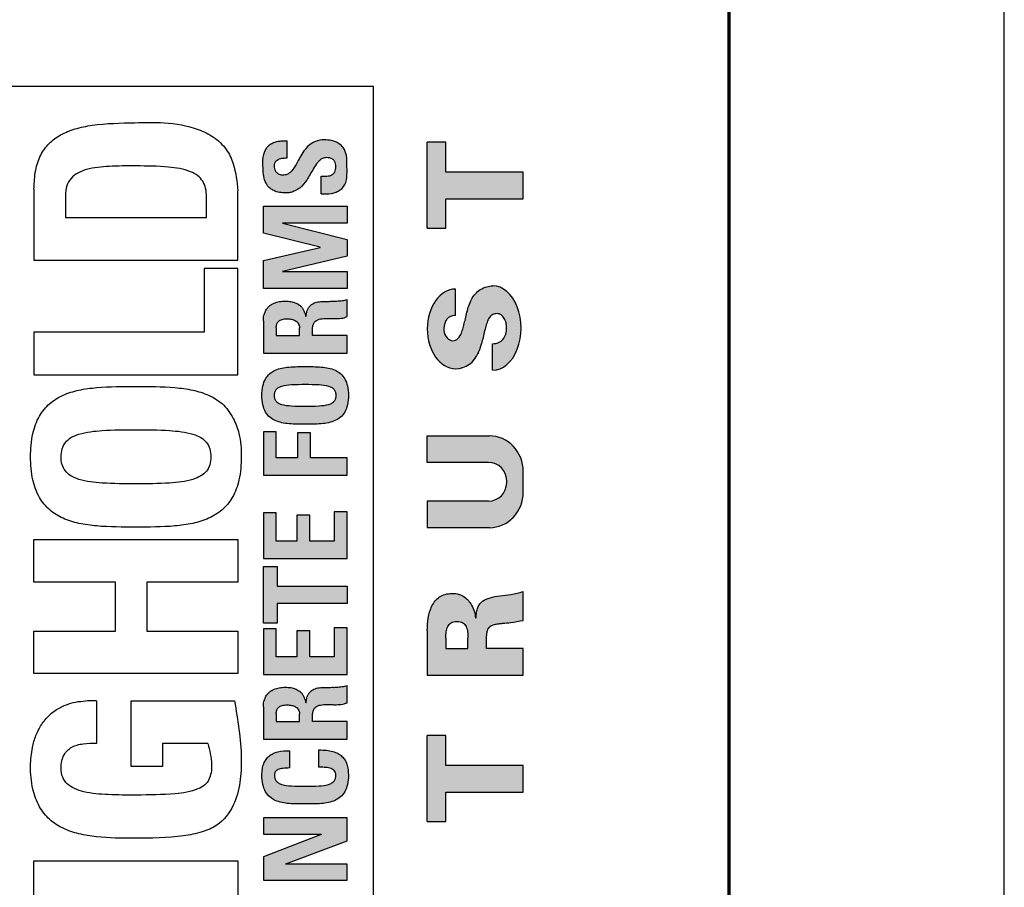
# Model space of a CAD drawing. Units: inches. Extents: x 0 to 176, y 0 to 136.
# Drawn here: x 155 to 176, y 24 to 43 of the extents above; entities that cross this region are included whole.
import ezdxf

# ---------------------------------------------------------------- set-up
doc = ezdxf.new("R2010")
doc.units = ezdxf.units.IN
doc.header["$LTSCALE"] = 16
doc.header["$MEASUREMENT"] = 0
for name, color, linetype in [('LOGO', 7, 'Continuous'), ('LOGO_COLOR', 11, 'Continuous'), ('SLD-0', 7, 'Continuous')]:
    doc.layers.add(name, color=color, linetype=linetype)
doc.layers.add('TITLE_(ANSI)', color=7, linetype='Continuous', lineweight=70)

msp = doc.modelspace()

# ---------------------------------------------------------------- hatches: boundary and pattern name
at = {"layer": 'LOGO'}
for points in [[(163.709, 40.505), (163.709, 38.656), (164.109, 38.656), (164.109, 39.288), (165.771, 39.288), (165.771, 39.859), (164.109, 39.859), (164.109, 40.505)], [(163.709, 27.752), (163.709, 25.903), (164.109, 25.903), (164.109, 26.534), (165.771, 26.534), (165.771, 27.106), (164.109, 27.106), (164.109, 27.752)]]:
    msp.add_hatch(color=256, dxfattribs=at).paths.add_polyline_path(points, flags=0)
h = msp.add_hatch(color=256, dxfattribs=at)
edge = h.paths.add_edge_path(flags=0)
edge.add_spline(control_points=[(164.803, 35.977), (164.825, 36.032), (164.862, 36.129), (164.914, 36.322), (164.951, 36.498), (165, 36.657), (165.045, 36.746), (165.117, 36.809), (165.194, 36.823), (165.257, 36.815), (165.315, 36.785), (165.369, 36.719), (165.406, 36.623), (165.419, 36.506), (165.406, 36.402), (165.366, 36.301), (165.313, 36.235), (165.243, 36.195), (165.181, 36.176), (165.137, 36.174), (165.114, 36.174)], knot_values=[0.015869, 0.015869, 0.015869, 0.015869, 0.106962, 0.176944, 0.32513, 0.385063, 0.435022, 0.478814, 0.526457, 0.55172, 0.575857, 0.625855, 0.67979, 0.733018, 0.806695, 0.839802, 0.90113, 0.931948, 0.964424, 1, 1, 1, 1], weights=[1, 1, 1, 1, 1, 1, 1, 1, 1, 1, 1, 1, 1, 1, 1, 1, 1, 1, 1, 1, 1], degree=3, periodic=0)
edge.add_line((165.114, 36.174), (165.114, 35.602))
edge.add_ellipse((165.116, 36.51), major_axis=(0, -0.908), ratio=0.670989, start_angle=359.8861, end_angle=540)
edge.add_spline(control_points=[(165.116, 37.418), (165.073, 37.415), (164.979, 37.4), (164.846, 37.345), (164.734, 37.246), (164.628, 37.084), (164.556, 36.852), (164.511, 36.624), (164.464, 36.455), (164.421, 36.337), (164.345, 36.252), (164.231, 36.226), (164.111, 36.296), (164.063, 36.416), (164.067, 36.559), (164.1, 36.713), (164.242, 36.781), (164.309, 36.777), (164.315, 36.777)], knot_values=[0, 0, 0, 0, 0.007967, 0.017714, 0.026632, 0.035471, 0.053767, 0.071639, 0.079188, 0.086485, 0.095253, 0.099162, 0.10753, 0.11865, 0.12146, 0.134468, 0.145666, 0.146917, 0.146917, 0.146917, 0.146917], weights=[1, 1, 1, 1, 1, 1, 1, 1, 1, 1, 1, 1, 1, 1, 1, 1, 1, 1, 1], degree=3, periodic=0)
edge.add_line((164.315, 36.777), (164.315, 37.348))
edge.add_ellipse((164.316, 36.492), major_axis=(0.001, -0.856), ratio=0.708107, start_angle=180, end_angle=360)
edge.add_arc((164.315, 36.155), 0.519, 270.126, 336.619)
edge.add_spline(control_points=[(164.792, 35.949), (164.795, 35.958), (164.799, 35.968), (164.803, 35.977)], knot_values=[0, 0, 0, 0, 0.015869, 0.015869, 0.015869, 0.015869], weights=[1, 1, 1, 1], degree=3, periodic=0)
h = msp.add_hatch(color=256, dxfattribs=at)
edge = h.paths.add_edge_path(flags=0)
edge.add_line((165.771, 33.427), (165.771, 33.431))
edge.add_ellipse((165.043, 33.429), major_axis=(0, 0.762), ratio=0.956137, start_angle=270.1445, end_angle=360)
edge.add_line((165.043, 34.191), (163.709, 34.191))
edge.add_line((163.709, 34.191), (163.709, 33.62))
edge.add_line((163.709, 33.62), (165.025, 33.62))
edge.add_arc((165.025, 33.23), 0.39, 0, 90, ccw=False)
edge.add_line((165.415, 33.23), (165.415, 33.181))
edge.add_arc((165.025, 33.181), 0.39, 270, 360, ccw=False)
edge.add_line((165.025, 32.791), (163.709, 32.791))
edge.add_line((163.709, 32.791), (163.709, 32.22))
edge.add_line((163.709, 32.22), (165.043, 32.22))
edge.add_ellipse((165.043, 32.981), major_axis=(0, -0.762), ratio=0.956137, start_angle=0, end_angle=89.9951)
edge.add_line((165.771, 32.981), (165.771, 32.982))
edge.add_line((165.771, 32.982), (165.771, 33.427))
h = msp.add_hatch(color=256, dxfattribs=at)
edge = h.paths.add_edge_path(flags=0)
edge.add_spline(control_points=[(164.745, 30.28), (164.739, 30.323), (164.725, 30.418), (164.659, 30.582), (164.54, 30.717), (164.385, 30.796), (164.241, 30.811), (164.096, 30.794), (163.931, 30.719), (163.791, 30.537), (163.72, 30.278), (163.712, 30.097), (163.709, 30.006)], knot_values=[0, 0, 0, 0, 0.068908, 0.152885, 0.279026, 0.345887, 0.426902, 0.506536, 0.576488, 0.71074, 0.854837, 1, 1, 1, 1], weights=[1, 1, 1, 1, 1, 1, 1, 1, 1, 1, 1, 1, 1], degree=3, periodic=0)
edge.add_line((163.709, 30.006), (163.709, 29.051))
edge.add_line((163.709, 29.051), (165.771, 29.051))
edge.add_line((165.771, 29.051), (165.771, 29.623))
edge.add_line((165.771, 29.623), (164.983, 29.623))
edge.add_line((164.983, 29.623), (164.983, 29.837))
edge.add_spline(control_points=[(164.983, 29.837), (164.983, 29.869), (164.985, 29.927), (164.999, 30.003), (165.024, 30.062), (165.064, 30.103), (165.116, 30.129), (165.178, 30.145), (165.252, 30.155), (165.361, 30.166), (165.537, 30.181), (165.682, 30.209), (165.771, 30.226)], knot_values=[0, 0, 0, 0, 0.096141, 0.171087, 0.231031, 0.283874, 0.338492, 0.401008, 0.475196, 0.560768, 0.728015, 1, 1, 1, 1], weights=[1, 1, 1, 1, 1, 1, 1, 1, 1, 1, 1, 1, 1], degree=3, periodic=0)
edge.add_line((165.771, 30.226), (165.771, 30.846))
edge.add_spline(control_points=[(165.771, 30.846), (165.771, 30.846), (165.684, 30.822), (165.519, 30.778), (165.278, 30.753), (165.069, 30.725), (164.918, 30.664), (164.835, 30.581), (164.791, 30.5), (164.763, 30.397), (164.759, 30.321), (164.757, 30.28)], knot_values=[0, 0, 0, 0, 0.000088, 0.208744, 0.391358, 0.558491, 0.693979, 0.757598, 0.825716, 0.904679, 1.000088, 1.000088, 1.000088, 1.000088], weights=[1, 1, 1, 1, 1, 1, 1, 1, 1, 1, 1, 1], degree=3, periodic=0)
edge.add_line((164.757, 30.28), (164.745, 30.28))
edge = h.paths.add_edge_path(flags=0)
edge.add_line((164.109, 29.623), (164.109, 29.846))
edge.add_spline(control_points=[(164.109, 29.846), (164.109, 29.89), (164.111, 29.974), (164.134, 30.076), (164.176, 30.142), (164.219, 30.179), (164.278, 30.202), (164.346, 30.208), (164.414, 30.202), (164.472, 30.179), (164.516, 30.142), (164.546, 30.094), (164.565, 30.039), (164.581, 29.956), (164.582, 29.89), (164.583, 29.846)], knot_values=[0, 0, 0, 0, 0.135383, 0.256345, 0.31173, 0.366933, 0.427642, 0.500062, 0.572159, 0.632718, 0.687921, 0.743306, 0.801869, 0.864617, 1, 1, 1, 1], weights=[1, 1, 1, 1, 1, 1, 1, 1, 1, 1, 1, 1, 1, 1, 1, 1], degree=3, periodic=0)
edge.add_line((164.583, 29.846), (164.583, 29.623))
edge.add_line((164.583, 29.623), (164.109, 29.623))
at = {"layer": 'LOGO_COLOR'}
h = msp.add_hatch(color=256, dxfattribs=at)
edge = h.paths.add_edge_path(flags=0)
edge.add_spline(control_points=[(160.696, 40.533), (160.677, 40.534), (160.641, 40.535), (160.576, 40.534), (160.498, 40.525), (160.409, 40.501), (160.326, 40.457), (160.169, 40.305), (160.174, 39.981), (160.194, 39.673), (160.308, 39.528), (160.39, 39.472), (160.485, 39.432), (160.589, 39.417), (160.691, 39.413), (160.781, 39.425), (160.877, 39.46), (161.002, 39.539), (161.11, 39.666), (161.19, 39.814), (161.269, 39.941), (161.331, 40.051), (161.401, 40.12), (161.461, 40.165), (161.534, 40.176), (161.609, 40.169), (161.674, 40.147), (161.719, 40.097), (161.742, 40.042), (161.746, 39.981), (161.742, 39.92), (161.723, 39.865), (161.692, 39.824), (161.651, 39.798), (161.603, 39.782), (161.528, 39.771), (161.469, 39.771), (161.428, 39.771)], knot_values=[0, 0, 0, 0, 0.015604, 0.029287, 0.051923, 0.078675, 0.102504, 0.127035, 0.249978, 0.337036, 0.370113, 0.393556, 0.416764, 0.451921, 0.477725, 0.498257, 0.52455, 0.558919, 0.616476, 0.655672, 0.694317, 0.73708, 0.756171, 0.772864, 0.796476, 0.813262, 0.833361, 0.849976, 0.865503, 0.880719, 0.899127, 0.913978, 0.926843, 0.939365, 0.952707, 0.967263, 1, 1, 1, 1], weights=[1, 1, 1, 1, 1, 1, 1, 1, 1, 1, 1, 1, 1, 1, 1, 1, 1, 1, 1, 1, 1, 1, 1, 1, 1, 1, 1, 1, 1, 1, 1, 1, 1, 1, 1, 1, 1, 1], degree=3, periodic=0)
edge.add_line((161.428, 39.771), (161.428, 39.395))
edge.add_spline(control_points=[(161.428, 39.395), (161.503, 39.393), (161.613, 39.39), (161.751, 39.428), (161.841, 39.475), (161.998, 39.625), (161.975, 39.96), (161.991, 40.277), (161.864, 40.437), (161.769, 40.505), (161.641, 40.547), (161.483, 40.561), (161.31, 40.537), (161.161, 40.443), (161.053, 40.318), (160.973, 40.183), (160.909, 40.062), (160.86, 39.974), (160.806, 39.897), (160.746, 39.832), (160.663, 39.799), (160.587, 39.794), (160.524, 39.809), (160.474, 39.845), (160.445, 39.885), (160.425, 39.94), (160.427, 39.997), (160.428, 40.059), (160.462, 40.104), (160.506, 40.139), (160.557, 40.153), (160.61, 40.163), (160.656, 40.167), (160.685, 40.166), (160.696, 40.166)], knot_values=[0, 0, 0, 0, 0.059611, 0.087131, 0.113665, 0.140636, 0.256058, 0.357057, 0.385402, 0.415417, 0.449843, 0.491726, 0.54216, 0.586396, 0.629817, 0.67356, 0.711758, 0.739721, 0.75425, 0.787269, 0.809119, 0.823598, 0.847763, 0.858763, 0.872589, 0.886785, 0.904539, 0.918572, 0.934784, 0.947558, 0.963403, 0.976636, 0.990605, 1, 1, 1, 1], weights=[1, 1, 1, 1, 1, 1, 1, 1, 1, 1, 1, 1, 1, 1, 1, 1, 1, 1, 1, 1, 1, 1, 1, 1, 1, 1, 1, 1, 1, 1, 1, 1, 1, 1, 1], degree=3, periodic=0)
edge.add_line((160.696, 40.166), (160.696, 40.533))
for points in [[(161.984, 38.057), (160.597, 37.729), (160.597, 37.724), (161.984, 37.724), (161.984, 37.358), (160.186, 37.358), (160.186, 37.963), (161.409, 38.244), (161.409, 38.249), (160.186, 38.548), (160.186, 39.133), (161.984, 39.133), (161.984, 38.767), (160.597, 38.767), (160.597, 38.762), (161.984, 38.416)], [(160.186, 34.28), (160.186, 33.347), (161.984, 33.347), (161.984, 33.723), (161.2, 33.723), (161.2, 34.255), (160.923, 34.255), (160.923, 33.723), (160.462, 33.723), (160.462, 34.28)], [(160.462, 32.537), (160.186, 32.537), (160.186, 31.556), (161.984, 31.556), (161.984, 32.557), (161.707, 32.557), (161.707, 31.932), (161.182, 31.932), (161.182, 32.49), (160.906, 32.49), (160.906, 31.932), (160.462, 31.932)], [(160.186, 30.169), (160.485, 30.169), (160.485, 30.588), (161.984, 30.588), (161.984, 30.964), (160.485, 30.964), (160.485, 31.382), (160.186, 31.382)], [(160.462, 30.047), (160.186, 30.047), (160.186, 29.066), (161.984, 29.066), (161.984, 30.067), (161.707, 30.067), (161.707, 29.442), (161.182, 29.442), (161.182, 30), (160.906, 30), (160.906, 29.442), (160.462, 29.442)], [(160.186, 25.147), (160.186, 24.639), (161.984, 24.639), (161.984, 24.99), (160.669, 24.99), (160.669, 24.995), (161.984, 25.486), (161.984, 25.981), (160.186, 25.981), (160.186, 25.63), (161.431, 25.63), (161.431, 25.625)]]:
    msp.add_hatch(color=256, dxfattribs=at).paths.add_polyline_path(points, flags=0)
h = msp.add_hatch(color=256, dxfattribs=at)
edge = h.paths.add_edge_path(flags=0)
edge.add_spline(control_points=[(161.984, 37.124), (161.984, 37.124), (161.968, 37.119), (161.934, 37.107), (161.878, 37.101), (161.8, 37.094), (161.736, 37.084), (161.674, 37.088), (161.619, 37.083), (161.548, 37.082), (161.478, 37.081), (161.417, 37.08), (161.358, 37.074), (161.3, 37.059), (161.244, 37.033), (161.202, 37), (161.167, 36.96), (161.141, 36.917), (161.123, 36.869), (161.113, 36.828), (161.107, 36.792), (161.104, 36.768), (161.102, 36.755)], knot_values=[0, 0, 0, 0, 0.000092, 0.045356, 0.10133, 0.157733, 0.263747, 0.280055, 0.332938, 0.416304, 0.478407, 0.529353, 0.588365, 0.642029, 0.696697, 0.759888, 0.78969, 0.8445, 0.899942, 0.930907, 0.964801, 1.000092, 1.000092, 1.000092, 1.000092], weights=[1, 1, 1, 1, 1, 1, 1, 1, 1, 1, 1, 1, 1, 1, 1, 1, 1, 1, 1, 1, 1, 1, 1], degree=3, periodic=0)
edge.add_line((161.102, 36.755), (161.097, 36.755))
edge.add_spline(control_points=[(161.097, 36.755), (161.096, 36.762), (161.092, 36.782), (161.086, 36.813), (161.069, 36.858), (161.048, 36.908), (161.01, 36.961), (160.965, 37.004), (160.903, 37.041), (160.824, 37.074), (160.736, 37.085), (160.635, 37.091), (160.55, 37.083), (160.47, 37.065), (160.417, 37.046), (160.365, 37.02), (160.315, 36.985), (160.273, 36.941), (160.234, 36.886), (160.199, 36.802), (160.185, 36.724), (160.186, 36.674), (160.186, 36.668)], knot_values=[0, 0, 0, 0, 0.016376, 0.04446, 0.072084, 0.123933, 0.168401, 0.218963, 0.262223, 0.330886, 0.411987, 0.460897, 0.55866, 0.605159, 0.645292, 0.685471, 0.736575, 0.782429, 0.82288, 0.886847, 0.987787, 1, 1, 1, 1], weights=[1, 1, 1, 1, 1, 1, 1, 1, 1, 1, 1, 1, 1, 1, 1, 1, 1, 1, 1, 1, 1, 1, 1], degree=3, periodic=0)
edge.add_line((160.186, 36.668), (160.186, 35.973))
edge.add_line((160.186, 35.973), (161.984, 35.973))
edge.add_line((161.984, 35.973), (161.984, 36.349))
edge.add_line((161.984, 36.349), (161.239, 36.349))
edge.add_line((161.239, 36.349), (161.239, 36.447))
edge.add_spline(control_points=[(161.239, 36.447), (161.24, 36.478), (161.242, 36.534), (161.265, 36.608), (161.305, 36.661), (161.357, 36.692), (161.418, 36.709), (161.511, 36.717), (161.612, 36.716), (161.737, 36.712), (161.834, 36.716), (161.924, 36.73), (161.964, 36.747), (161.984, 36.755), (161.984, 36.755)], knot_values=[0, 0, 0, 0, 0.102808, 0.182356, 0.248193, 0.310907, 0.377487, 0.450855, 0.615957, 0.70608, 0.858211, 0.930604, 1, 1.000104, 1.000104, 1.000104, 1.000104], weights=[1, 1, 1, 1, 1, 1, 1, 1, 1, 1, 1, 1, 1, 1, 1], degree=3, periodic=0)
edge.add_line((161.984, 36.755), (161.984, 37.124))
edge = h.paths.add_edge_path(flags=0)
edge.add_line((160.463, 36.349), (160.463, 36.516))
edge.add_spline(control_points=[(160.463, 36.516), (160.464, 36.544), (160.468, 36.596), (160.514, 36.665), (160.579, 36.694), (160.642, 36.706), (160.709, 36.71), (160.789, 36.702), (160.862, 36.678), (160.911, 36.644), (160.94, 36.61), (160.96, 36.566), (160.962, 36.533), (160.963, 36.516)], knot_values=[0, 0, 0, 0, 0.114076, 0.216342, 0.332068, 0.403674, 0.487288, 0.613139, 0.740562, 0.802154, 0.8633, 0.927601, 1, 1, 1, 1], weights=[1, 1, 1, 1, 1, 1, 1, 1, 1, 1, 1, 1, 1, 1], degree=3, periodic=0)
edge.add_line((160.963, 36.516), (160.963, 36.349))
edge.add_line((160.963, 36.349), (160.463, 36.349))
h = msp.add_hatch(color=256, dxfattribs=at)
edge = h.paths.add_edge_path(flags=0)
edge.add_spline(control_points=[(160.156, 35.062), (160.156, 34.993), (160.166, 34.869), (160.223, 34.706), (160.318, 34.588), (160.442, 34.513), (160.585, 34.47), (160.801, 34.441), (161.084, 34.442), (161.367, 34.441), (161.583, 34.47), (161.725, 34.513), (161.85, 34.588), (161.946, 34.706), (162.004, 34.869), (162.019, 35.062), (162.004, 35.255), (161.946, 35.418), (161.85, 35.536), (161.726, 35.611), (161.583, 35.654), (161.367, 35.683), (161.084, 35.681), (160.801, 35.683), (160.585, 35.654), (160.442, 35.611), (160.319, 35.536), (160.223, 35.418), (160.166, 35.254), (160.156, 35.131), (160.156, 35.062)], knot_values=[0, 0, 0, 0, 0.039481, 0.071013, 0.098362, 0.125011, 0.153201, 0.183686, 0.250089, 0.316061, 0.346516, 0.374764, 0.401517, 0.428925, 0.4605, 0.499985, 0.539469, 0.571044, 0.598452, 0.625221, 0.653469, 0.683924, 0.749896, 0.816298, 0.846783, 0.874972, 0.901638, 0.928987, 0.960519, 1, 1, 1, 1], weights=[1, 1, 1, 1, 1, 1, 1, 1, 1, 1, 1, 1, 1, 1, 1, 1, 1, 1, 1, 1, 1, 1, 1, 1, 1, 1, 1, 1, 1, 1, 1], degree=3, periodic=0)
edge = h.paths.add_edge_path(flags=0)
edge.add_spline(control_points=[(160.425, 35.062), (160.425, 35.086), (160.43, 35.131), (160.46, 35.192), (160.514, 35.236), (160.623, 35.279), (160.818, 35.299), (161.085, 35.302), (161.352, 35.299), (161.547, 35.279), (161.656, 35.236), (161.71, 35.192), (161.74, 35.131), (161.747, 35.062), (161.74, 34.993), (161.71, 34.932), (161.656, 34.888), (161.547, 34.845), (161.352, 34.825), (161.085, 34.822), (160.818, 34.825), (160.623, 34.845), (160.514, 34.888), (160.46, 34.932), (160.43, 34.993), (160.425, 35.038), (160.425, 35.062)], knot_values=[0, 0, 0, 0, 0.022965, 0.043076, 0.06373, 0.088141, 0.154698, 0.250043, 0.345337, 0.411944, 0.436308, 0.457001, 0.477089, 0.500054, 0.523018, 0.54306, 0.563753, 0.588118, 0.654717, 0.750011, 0.845356, 0.911904, 0.936315, 0.956969, 0.977035, 1, 1, 1, 1], weights=[1, 1, 1, 1, 1, 1, 1, 1, 1, 1, 1, 1, 1, 1, 1, 1, 1, 1, 1, 1, 1, 1, 1, 1, 1, 1, 1], degree=3, periodic=0)
h = msp.add_hatch(color=256, dxfattribs=at)
edge = h.paths.add_edge_path(flags=0)
edge.add_spline(control_points=[(161.984, 28.825), (161.984, 28.825), (161.968, 28.82), (161.934, 28.808), (161.878, 28.802), (161.8, 28.795), (161.736, 28.785), (161.674, 28.789), (161.619, 28.784), (161.548, 28.783), (161.478, 28.782), (161.417, 28.781), (161.358, 28.775), (161.3, 28.76), (161.244, 28.734), (161.202, 28.701), (161.167, 28.661), (161.141, 28.618), (161.123, 28.57), (161.113, 28.529), (161.107, 28.493), (161.104, 28.469), (161.102, 28.456), (161.102, 28.456)], knot_values=[-0.000101, -0.000101, -0.000101, -0.000101, -0.000009, 0.045255, 0.101229, 0.157632, 0.263646, 0.279954, 0.332837, 0.416203, 0.478306, 0.529252, 0.588264, 0.641928, 0.696596, 0.759787, 0.789589, 0.844399, 0.899841, 0.930806, 0.9647, 0.999991, 1.000092, 1.000092, 1.000092, 1.000092], weights=[1, 1, 1, 1, 1, 1, 1, 1, 1, 1, 1, 1, 1, 1, 1, 1, 1, 1, 1, 1, 1, 1, 1, 1], degree=3, periodic=0)
edge.add_line((161.102, 28.456), (161.097, 28.456))
edge.add_spline(control_points=[(161.097, 28.456), (161.097, 28.456), (161.096, 28.463), (161.092, 28.483), (161.086, 28.514), (161.069, 28.559), (161.048, 28.609), (161.01, 28.662), (160.965, 28.705), (160.903, 28.742), (160.824, 28.775), (160.736, 28.786), (160.635, 28.792), (160.55, 28.784), (160.47, 28.766), (160.417, 28.747), (160.365, 28.721), (160.315, 28.686), (160.273, 28.642), (160.234, 28.587), (160.199, 28.503), (160.185, 28.425), (160.186, 28.375), (160.186, 28.369)], knot_values=[0, 0, 0, 0, 0.000083, 0.016459, 0.044543, 0.072166, 0.124016, 0.168483, 0.219046, 0.262306, 0.330969, 0.41207, 0.46098, 0.558743, 0.605242, 0.645375, 0.685554, 0.736657, 0.782512, 0.822962, 0.88693, 0.987869, 1.000083, 1.000083, 1.000083, 1.000083], weights=[1, 1, 1, 1, 1, 1, 1, 1, 1, 1, 1, 1, 1, 1, 1, 1, 1, 1, 1, 1, 1, 1, 1, 1], degree=3, periodic=0)
edge.add_line((160.186, 28.369), (160.186, 27.674))
edge.add_line((160.186, 27.674), (161.984, 27.674))
edge.add_line((161.984, 27.674), (161.984, 28.05))
edge.add_line((161.984, 28.05), (161.239, 28.05))
edge.add_line((161.239, 28.05), (161.239, 28.148))
edge.add_spline(control_points=[(161.239, 28.148), (161.24, 28.179), (161.242, 28.235), (161.265, 28.309), (161.305, 28.362), (161.357, 28.393), (161.418, 28.41), (161.511, 28.418), (161.612, 28.417), (161.737, 28.413), (161.834, 28.417), (161.924, 28.431), (161.964, 28.448), (161.984, 28.456), (161.984, 28.456)], knot_values=[0, 0, 0, 0, 0.102808, 0.182356, 0.248193, 0.310907, 0.377487, 0.450855, 0.615957, 0.70608, 0.858211, 0.930604, 1, 1.000104, 1.000104, 1.000104, 1.000104], weights=[1, 1, 1, 1, 1, 1, 1, 1, 1, 1, 1, 1, 1, 1, 1], degree=3, periodic=0)
edge.add_line((161.984, 28.456), (161.984, 28.825))
edge = h.paths.add_edge_path(flags=0)
edge.add_line((160.463, 28.05), (160.463, 28.217))
edge.add_spline(control_points=[(160.463, 28.217), (160.464, 28.245), (160.468, 28.297), (160.514, 28.366), (160.579, 28.395), (160.642, 28.407), (160.709, 28.411), (160.789, 28.403), (160.862, 28.379), (160.911, 28.345), (160.94, 28.311), (160.96, 28.267), (160.962, 28.234), (160.963, 28.217)], knot_values=[0, 0, 0, 0, 0.114076, 0.216342, 0.332068, 0.403674, 0.487288, 0.613139, 0.740562, 0.802154, 0.8633, 0.927601, 1, 1, 1, 1], weights=[1, 1, 1, 1, 1, 1, 1, 1, 1, 1, 1, 1, 1, 1], degree=3, periodic=0)
edge.add_line((160.963, 28.217), (160.963, 28.05))
edge.add_line((160.963, 28.05), (160.463, 28.05))
h = msp.add_hatch(color=256, dxfattribs=at)
edge = h.paths.add_edge_path(flags=0)
edge.add_spline(control_points=[(160.754, 27.423), (160.667, 27.422), (160.544, 27.421), (160.396, 27.37), (160.308, 27.315), (160.239, 27.239), (160.19, 27.143), (160.161, 27.028), (160.152, 26.876), (160.166, 26.708), (160.223, 26.544), (160.318, 26.426), (160.488, 26.323), (160.754, 26.279), (161.084, 26.281), (161.367, 26.279), (161.583, 26.308), (161.726, 26.351), (161.85, 26.426), (161.946, 26.544), (162.004, 26.708), (162.02, 26.909), (162.003, 27.093), (161.944, 27.228), (161.878, 27.308), (161.789, 27.37), (161.675, 27.413), (161.536, 27.439), (161.434, 27.441), (161.379, 27.443)], knot_values=[0, 0, 0, 0, 0.05728, 0.081524, 0.103955, 0.125985, 0.149188, 0.175087, 0.204832, 0.25066, 0.28726, 0.319005, 0.349957, 0.417833, 0.494909, 0.571485, 0.606836, 0.639624, 0.670696, 0.70251, 0.73916, 0.784991, 0.83738, 0.860162, 0.882357, 0.905712, 0.932135, 0.963152, 1, 1, 1, 1], weights=[1, 1, 1, 1, 1, 1, 1, 1, 1, 1, 1, 1, 1, 1, 1, 1, 1, 1, 1, 1, 1, 1, 1, 1, 1, 1, 1, 1, 1, 1], degree=3, periodic=0)
edge.add_line((161.379, 27.443), (161.379, 27.072))
edge.add_spline(control_points=[(161.379, 27.072), (161.418, 27.071), (161.497, 27.069), (161.595, 27.058), (161.666, 27.032), (161.71, 27.002), (161.739, 26.956), (161.747, 26.895), (161.74, 26.831), (161.71, 26.77), (161.656, 26.726), (161.547, 26.683), (161.352, 26.663), (161.085, 26.66), (160.818, 26.663), (160.623, 26.683), (160.514, 26.726), (160.46, 26.77), (160.43, 26.831), (160.422, 26.9), (160.435, 26.977), (160.507, 27.03), (160.617, 27.052), (160.703, 27.053), (160.754, 27.054)], knot_values=[0, 0, 0, 0, 0.048468, 0.098252, 0.121021, 0.142105, 0.162993, 0.186969, 0.216606, 0.242471, 0.26922, 0.300663, 0.386623, 0.509604, 0.632651, 0.718546, 0.75005, 0.776748, 0.802644, 0.832281, 0.862692, 0.893454, 0.93698, 1, 1, 1, 1], weights=[1, 1, 1, 1, 1, 1, 1, 1, 1, 1, 1, 1, 1, 1, 1, 1, 1, 1, 1, 1, 1, 1, 1, 1, 1], degree=3, periodic=0)
edge.add_line((160.754, 27.054), (160.754, 27.423))

# ---------------------------------------------------------------- linework, layer by layer
at = {"layer": 'LOGO'}
msp.add_line((164.745, 30.28), (164.757, 30.28), dxfattribs=at)
at = {"layer": 'LOGO_COLOR'}
for p, q in [((160.696, 40.166), (160.696, 40.533)), ((161.428, 39.395), (161.428, 39.771)), ((160.186, 38.548), (160.186, 39.133)), ((160.186, 39.133), (161.984, 39.133)), ((161.984, 39.133), (161.984, 38.767)), ((161.984, 38.767), (160.597, 38.767)), ((160.597, 38.767), (160.597, 38.762)), ((160.597, 38.762), (161.984, 38.416)), ((161.409, 38.249), (160.186, 38.548)), ((161.984, 38.416), (161.984, 38.057)), ((160.186, 37.963), (161.409, 38.244)), ((161.409, 38.244), (161.409, 38.249)), ((160.186, 37.358), (160.186, 37.963)), ((161.984, 38.057), (160.597, 37.729)), ((160.597, 37.729), (160.597, 37.724)), ((160.597, 37.724), (161.984, 37.724)), ((161.984, 37.724), (161.984, 37.358)), ((161.984, 37.358), (160.186, 37.358)), ((161.984, 36.755), (161.984, 37.124)), ((160.186, 36.668), (160.186, 35.973)), ((161.097, 36.755), (161.102, 36.755)), ((160.463, 36.516), (160.463, 36.349)), ((160.963, 36.349), (160.963, 36.516)), ((161.239, 36.349), (161.239, 36.447)), ((160.463, 36.349), (160.963, 36.349)), ((161.984, 36.349), (161.239, 36.349)), ((161.984, 35.973), (161.984, 36.349)), ((160.186, 35.973), (161.984, 35.973)), ((160.462, 34.28), (160.186, 34.28)), ((161.2, 34.255), (160.923, 34.255))]:
    msp.add_line(p, q, dxfattribs=at)
for points, knots in [([(161.428, 39.771), (161.469, 39.771), (161.528, 39.771), (161.603, 39.782), (161.651, 39.798), (161.692, 39.824), (161.723, 39.865), (161.742, 39.92), (161.746, 39.981), (161.742, 40.042), (161.719, 40.097), (161.674, 40.147), (161.609, 40.169), (161.534, 40.176), (161.461, 40.165), (161.401, 40.12), (161.331, 40.051), (161.269, 39.941), (161.19, 39.814), (161.11, 39.666), (161.002, 39.539), (160.877, 39.46), (160.781, 39.425), (160.691, 39.413), (160.589, 39.417), (160.485, 39.432), (160.39, 39.472), (160.308, 39.528), (160.194, 39.673), (160.174, 39.981), (160.169, 40.305), (160.326, 40.457), (160.409, 40.501), (160.498, 40.525), (160.576, 40.534), (160.641, 40.535), (160.677, 40.534), (160.696, 40.533)], [0, 0, 0, 0, 0.032737, 0.047293, 0.060635, 0.073157, 0.086022, 0.100873, 0.119281, 0.134497, 0.150024, 0.166639, 0.186738, 0.203524, 0.227136, 0.243829, 0.26292, 0.305683, 0.344328, 0.383524, 0.441081, 0.47545, 0.501743, 0.522275, 0.548079, 0.583236, 0.606444, 0.629887, 0.662964, 0.750022, 0.872965, 0.897496, 0.921325, 0.948077, 0.970713, 0.984396, 1, 1, 1, 1]), ([(161.428, 39.395), (161.503, 39.393), (161.613, 39.39), (161.751, 39.428), (161.841, 39.475), (161.998, 39.625), (161.975, 39.96), (161.991, 40.277), (161.864, 40.437), (161.769, 40.505), (161.641, 40.547), (161.483, 40.561), (161.31, 40.537), (161.161, 40.443), (161.053, 40.318), (160.973, 40.183), (160.909, 40.062), (160.86, 39.974), (160.806, 39.897), (160.746, 39.832), (160.663, 39.799), (160.587, 39.794), (160.524, 39.809), (160.474, 39.845), (160.445, 39.885), (160.425, 39.94), (160.427, 39.997), (160.428, 40.059), (160.462, 40.104), (160.506, 40.139), (160.557, 40.153), (160.61, 40.163), (160.656, 40.167), (160.685, 40.166), (160.696, 40.166)], [0, 0, 0, 0, 0.059611, 0.087131, 0.113665, 0.140636, 0.256058, 0.357057, 0.385402, 0.415417, 0.449843, 0.491726, 0.54216, 0.586396, 0.629817, 0.67356, 0.711758, 0.739721, 0.75425, 0.787269, 0.809119, 0.823598, 0.847763, 0.858763, 0.872589, 0.886785, 0.904539, 0.918572, 0.934784, 0.947558, 0.963403, 0.976636, 0.990605, 1, 1, 1, 1]), ([(160.186, 36.668), (160.186, 36.674), (160.185, 36.724), (160.199, 36.802), (160.234, 36.886), (160.273, 36.941), (160.315, 36.985), (160.365, 37.02), (160.417, 37.046), (160.47, 37.065), (160.55, 37.083), (160.635, 37.091), (160.736, 37.085), (160.824, 37.074), (160.903, 37.041), (160.965, 37.004), (161.01, 36.961), (161.048, 36.908), (161.069, 36.858), (161.086, 36.813), (161.092, 36.782), (161.096, 36.762), (161.097, 36.755)], [0, 0, 0, 0, 0.0122134, 0.1131529, 0.1771202, 0.2175706, 0.2634253, 0.3145288, 0.3547075, 0.3948407, 0.4413399, 0.539103, 0.5880126, 0.6691139, 0.737777, 0.781037, 0.8315992, 0.8760668, 0.9279163, 0.95554, 0.983624, 1, 1, 1, 1]), ([(161.102, 36.755), (161.104, 36.768), (161.107, 36.792), (161.113, 36.828), (161.123, 36.869), (161.141, 36.917), (161.167, 36.96), (161.202, 37), (161.244, 37.033), (161.3, 37.059), (161.358, 37.074), (161.417, 37.08), (161.478, 37.081), (161.548, 37.082), (161.619, 37.083), (161.674, 37.088), (161.736, 37.084), (161.8, 37.094), (161.878, 37.101), (161.934, 37.107), (161.968, 37.119), (161.984, 37.124), (161.984, 37.124)], [0, 0, 0, 0, 0.035291, 0.069185, 0.10015, 0.155592, 0.210402, 0.240204, 0.303395, 0.358063, 0.411727, 0.470739, 0.521685, 0.583788, 0.667154, 0.720037, 0.736345, 0.842358, 0.898762, 0.954736, 1, 1.000092, 1.000092, 1.000092, 1.000092]), ([(160.463, 36.516), (160.464, 36.544), (160.468, 36.596), (160.514, 36.665), (160.579, 36.694), (160.642, 36.706), (160.709, 36.71), (160.789, 36.702), (160.862, 36.678), (160.911, 36.644), (160.94, 36.61), (160.96, 36.566), (160.962, 36.533), (160.963, 36.516)], [0, 0, 0, 0, 0.114076, 0.216342, 0.332068, 0.403674, 0.487288, 0.613139, 0.740562, 0.802154, 0.8633, 0.927601, 1, 1, 1, 1]), ([(161.239, 36.447), (161.24, 36.478), (161.242, 36.534), (161.265, 36.608), (161.305, 36.661), (161.357, 36.692), (161.418, 36.709), (161.511, 36.717), (161.612, 36.716), (161.737, 36.712), (161.834, 36.716), (161.924, 36.73), (161.964, 36.747), (161.984, 36.755), (161.984, 36.755)], [0, 0, 0, 0, 0.102808, 0.182356, 0.248193, 0.310907, 0.377487, 0.450855, 0.615957, 0.70608, 0.858211, 0.930604, 1, 1.000104, 1.000104, 1.000104, 1.000104]), ([(160.156, 35.062), (160.156, 34.993), (160.166, 34.869), (160.223, 34.706), (160.318, 34.588), (160.442, 34.513), (160.585, 34.47), (160.801, 34.441), (161.084, 34.442), (161.367, 34.441), (161.583, 34.47), (161.725, 34.513), (161.85, 34.588), (161.946, 34.706), (162.004, 34.869), (162.019, 35.062), (162.004, 35.255), (161.946, 35.418), (161.85, 35.536), (161.726, 35.611), (161.583, 35.654), (161.367, 35.683), (161.084, 35.681), (160.801, 35.683), (160.585, 35.654), (160.442, 35.611), (160.319, 35.536), (160.223, 35.418), (160.166, 35.254), (160.156, 35.131), (160.156, 35.062)], [0, 0, 0, 0, 0.039481, 0.071013, 0.098362, 0.125011, 0.153201, 0.183686, 0.250089, 0.316061, 0.346516, 0.374764, 0.401517, 0.428925, 0.4605, 0.499985, 0.539469, 0.571044, 0.598452, 0.625221, 0.653469, 0.683924, 0.749896, 0.816298, 0.846783, 0.874972, 0.901638, 0.928987, 0.960519, 1, 1, 1, 1]), ([(160.425, 35.062), (160.425, 35.038), (160.43, 34.993), (160.46, 34.932), (160.514, 34.888), (160.623, 34.845), (160.818, 34.825), (161.085, 34.822), (161.352, 34.825), (161.547, 34.845), (161.656, 34.888), (161.71, 34.932), (161.74, 34.993), (161.747, 35.062), (161.74, 35.131), (161.71, 35.192), (161.656, 35.236), (161.547, 35.279), (161.352, 35.299), (161.085, 35.302), (160.818, 35.299), (160.623, 35.279), (160.514, 35.236), (160.46, 35.192), (160.43, 35.131), (160.425, 35.086), (160.425, 35.062)], [0, 0, 0, 0, 0.022965, 0.043031, 0.063685, 0.088096, 0.154644, 0.249989, 0.345283, 0.411882, 0.436247, 0.45694, 0.476982, 0.499946, 0.522911, 0.542999, 0.563692, 0.588056, 0.654663, 0.749957, 0.845302, 0.911859, 0.93627, 0.956924, 0.977035, 1, 1, 1, 1])]:
    msp.add_open_spline(points, degree=3, knots=knots, dxfattribs=at)
at = {"layer": 'SLD-0'}
for p, q in [((176.109, 0.081), (176.109, 136.081)), ((162.553, 41.701), (154.718, 41.701)), ((162.553, 8.087), (162.553, 41.701)), ((164.109, 40.505), (163.709, 40.505)), ((163.709, 38.656), (163.709, 40.505)), ((164.109, 39.859), (164.109, 40.505)), ((165.771, 39.859), (164.109, 39.859)), ((165.771, 39.288), (165.771, 39.859)), ((155.257, 39.497), (155.257, 37.967)), ((155.931, 39.357), (155.931, 38.884)), ((159.639, 37.967), (159.639, 39.46)), ((158.966, 38.884), (158.966, 39.327)), ((164.109, 38.656), (164.109, 39.288)), ((164.109, 39.288), (165.771, 39.288)), ((155.931, 38.884), (158.966, 38.884)), ((163.709, 38.656), (164.109, 38.656)), ((155.257, 37.967), (159.639, 37.967)), ((159.639, 37.791), (158.911, 37.791)), ((158.911, 37.791), (158.911, 36.42)), ((159.639, 35.503), (159.639, 37.791)), ((164.315, 36.777), (164.315, 37.348)), ((158.911, 36.42), (155.257, 36.42)), ((155.257, 36.42), (155.257, 35.503)), ((165.114, 35.602), (165.114, 36.174)), ((155.257, 35.503), (159.639, 35.503)), ((160.186, 34.28), (160.186, 33.347)), ((160.462, 33.723), (160.462, 34.28)), ((160.923, 34.255), (160.923, 33.723)), ((161.2, 33.723), (161.2, 34.255)), ((163.709, 33.62), (163.709, 34.191)), ((163.709, 34.191), (165.043, 34.191)), ((160.923, 33.723), (160.462, 33.723)), ((161.984, 33.723), (161.2, 33.723)), ((161.984, 33.347), (161.984, 33.723)), ((165.025, 33.62), (163.709, 33.62)), ((160.186, 33.347), (161.984, 33.347)), ((165.415, 33.181), (165.415, 33.23)), ((165.771, 32.981), (165.771, 33.431)), ((165.025, 32.791), (163.709, 32.791)), ((163.709, 32.791), (163.709, 32.22)), ((160.462, 32.537), (160.186, 32.537)), ((160.186, 32.537), (160.186, 31.556)), ((160.462, 31.932), (160.462, 32.537)), ((161.182, 32.49), (160.906, 32.49)), ((160.906, 32.49), (160.906, 31.932)), ((161.182, 31.932), (161.182, 32.49)), ((161.984, 32.557), (161.707, 32.557)), ((161.707, 32.557), (161.707, 31.932)), ((161.984, 31.556), (161.984, 32.557)), ((163.709, 32.22), (165.043, 32.22)), ((155.257, 31.048), (155.257, 31.965)), ((155.257, 31.965), (159.639, 31.965)), ((159.639, 31.965), (159.639, 31.048)), ((160.906, 31.932), (160.462, 31.932)), ((161.707, 31.932), (161.182, 31.932)), ((160.186, 31.556), (161.984, 31.556)), ((160.186, 30.169), (160.186, 31.382)), ((160.186, 31.382), (160.485, 31.382)), ((160.485, 31.382), (160.485, 30.964)), ((157.011, 31.048), (155.257, 31.048)), ((157.011, 29.998), (157.011, 31.048)), ((159.639, 31.048), (157.685, 31.048)), ((157.685, 31.048), (157.685, 29.998)), ((160.485, 30.964), (161.984, 30.964)), ((161.984, 30.964), (161.984, 30.588)), ((165.771, 30.226), (165.771, 30.846)), ((161.984, 30.588), (160.485, 30.588)), ((160.485, 30.588), (160.485, 30.169)), ((160.485, 30.169), (160.186, 30.169)), ((160.462, 30.047), (160.186, 30.047)), ((160.186, 30.047), (160.186, 29.066)), ((160.462, 29.442), (160.462, 30.047)), ((161.984, 30.067), (161.707, 30.067)), ((161.707, 30.067), (161.707, 29.442)), ((161.984, 29.066), (161.984, 30.067)), ((155.257, 29.082), (155.257, 29.998)), ((155.257, 29.998), (157.011, 29.998)), ((157.685, 29.998), (159.639, 29.998)), ((159.639, 29.998), (159.639, 29.082)), ((161.182, 30), (160.906, 30)), ((160.906, 30), (160.906, 29.442)), ((161.182, 29.442), (161.182, 30)), ((163.709, 30.006), (163.709, 29.051)), ((164.109, 29.846), (164.109, 29.623)), ((164.583, 29.623), (164.583, 29.846)), ((164.983, 29.623), (164.983, 29.837)), ((160.906, 29.442), (160.462, 29.442)), ((161.707, 29.442), (161.182, 29.442)), ((164.109, 29.623), (164.583, 29.623)), ((165.771, 29.623), (164.983, 29.623)), ((165.771, 29.051), (165.771, 29.623)), ((159.639, 29.082), (155.257, 29.082)), ((160.186, 29.066), (161.984, 29.066)), ((163.709, 29.051), (165.771, 29.051)), ((161.984, 28.456), (161.984, 28.825)), ((156.605, 27.589), (156.605, 28.499)), ((157.345, 27.085), (157.345, 28.499)), ((157.345, 28.499), (159.566, 28.499)), ((160.186, 28.369), (160.186, 27.674)), ((161.097, 28.456), (161.102, 28.456)), ((160.463, 28.217), (160.463, 28.05)), ((160.963, 28.05), (160.963, 28.217)), ((161.239, 28.05), (161.239, 28.148)), ((160.463, 28.05), (160.963, 28.05)), ((161.984, 28.05), (161.239, 28.05)), ((161.984, 27.674), (161.984, 28.05)), ((164.109, 27.752), (163.709, 27.752)), ((163.709, 25.903), (163.709, 27.752)), ((164.109, 27.106), (164.109, 27.752)), ((158.99, 27.583), (158.018, 27.583)), ((158.018, 27.583), (158.018, 27.085)), ((160.186, 27.674), (161.984, 27.674)), ((160.754, 27.054), (160.754, 27.423)), ((161.379, 27.072), (161.379, 27.443)), ((158.018, 27.085), (157.345, 27.085)), ((165.771, 27.106), (164.109, 27.106)), ((165.771, 26.534), (165.771, 27.106)), ((164.109, 25.903), (164.109, 26.534)), ((164.109, 26.534), (165.771, 26.534)), ((161.984, 25.981), (160.186, 25.981)), ((160.186, 25.981), (160.186, 25.63)), ((161.984, 25.486), (161.984, 25.981)), ((163.709, 25.903), (164.109, 25.903)), ((160.186, 25.63), (161.431, 25.63)), ((161.431, 25.625), (160.186, 25.147)), ((161.431, 25.63), (161.431, 25.625)), ((160.669, 24.995), (161.984, 25.486)), ((155.257, 24.202), (155.257, 25.058)), ((155.257, 25.058), (159.639, 25.058)), ((159.639, 25.058), (159.639, 23.85)), ((160.186, 25.147), (160.186, 24.639)), ((160.669, 24.99), (160.669, 24.995)), ((161.984, 24.99), (160.669, 24.99)), ((161.984, 24.639), (161.984, 24.99)), ((160.186, 24.639), (161.984, 24.639))]:
    msp.add_line(p, q, dxfattribs=at)
for centre, radius, start, end in [((164.315, 36.155), 0.519, 270.126, 340.0151), ((165.025, 33.23), 0.39, 0, 90), ((165.025, 33.181), 0.39, 270, 360)]:
    msp.add_arc(centre, radius, start, end, dxfattribs=at)
for centre, major_axis, ratio, start_param, end_param in [((164.316, 36.492), (0.001, -0.856), 0.708107, 3.141593, 6.283185), ((165.116, 36.51), (0, -0.908), 0.670989, 6.281197, 9.424778), ((165.043, 33.429), (0, 0.762), 0.956137, 4.709876, 6.283185), ((165.043, 32.981), (0, -0.762), 0.956137, 0, 1.572236)]:
    msp.add_ellipse(centre, major_axis=major_axis, ratio=ratio, start_param=start_param, end_param=end_param, dxfattribs=at)
for points, knots in [([(155.257, 39.497), (155.263, 39.633), (155.273, 39.884), (155.384, 40.224), (155.571, 40.488), (155.83, 40.677), (156.15, 40.803), (156.684, 40.912), (157.329, 40.917), (158.092, 40.944), (158.675, 40.844), (159.127, 40.627), (159.401, 40.372), (159.587, 39.968), (159.619, 39.657), (159.639, 39.46)], [0, 0, 0, 0, 0.067414, 0.123846, 0.174609, 0.225377, 0.280776, 0.343493, 0.49492, 0.599099, 0.722081, 0.783488, 0.845853, 0.902717, 1, 1, 1, 1]), ([(158.966, 39.327), (158.963, 39.39), (158.957, 39.509), (158.892, 39.671), (158.776, 39.795), (158.53, 39.922), (158.074, 39.988), (157.489, 39.996), (156.901, 39.995), (156.475, 39.954), (156.2, 39.851), (156.045, 39.734), (155.945, 39.562), (155.936, 39.429), (155.931, 39.357)], [0, 0, 0, 0, 0.051111, 0.095006, 0.137727, 0.185746, 0.314829, 0.503244, 0.658532, 0.789859, 0.844513, 0.893683, 0.942808, 1, 1, 1, 1]), ([(164.315, 36.777), (164.309, 36.777), (164.242, 36.781), (164.1, 36.713), (164.067, 36.559), (164.063, 36.416), (164.111, 36.296), (164.231, 36.226), (164.345, 36.252), (164.421, 36.337), (164.464, 36.455), (164.511, 36.624), (164.556, 36.852), (164.628, 37.084), (164.734, 37.246), (164.846, 37.345), (164.979, 37.4), (165.073, 37.415), (165.116, 37.418)], [0, 0, 0, 0, 0.0012513, 0.012449, 0.0254575, 0.0282675, 0.0393872, 0.0477553, 0.051664, 0.0604323, 0.0677293, 0.0752786, 0.0931506, 0.1114459, 0.1202852, 0.1292033, 0.1389502, 0.1469172, 0.1469172, 0.1469172, 0.1469172]), ([(165.114, 36.174), (165.137, 36.174), (165.181, 36.176), (165.243, 36.195), (165.313, 36.235), (165.366, 36.301), (165.406, 36.402), (165.419, 36.506), (165.406, 36.623), (165.369, 36.719), (165.315, 36.785), (165.257, 36.815), (165.194, 36.823), (165.117, 36.809), (165.045, 36.746), (165, 36.657), (164.951, 36.498), (164.914, 36.322), (164.859, 36.119), (164.817, 36.013), (164.792, 35.949)], [0, 0, 0, 0, 0.0355765, 0.0680515, 0.0988703, 0.1601976, 0.193305, 0.266982, 0.3202104, 0.374145, 0.4241429, 0.4482804, 0.4735425, 0.5211859, 0.5649776, 0.614937, 0.6748704, 0.823056, 0.8930384, 1, 1, 1, 1]), ([(155.184, 33.743), (155.184, 33.575), (155.207, 33.274), (155.347, 32.875), (155.58, 32.587), (155.882, 32.404), (156.23, 32.299), (156.756, 32.23), (157.446, 32.233), (158.137, 32.23), (158.661, 32.3), (159.01, 32.404), (159.313, 32.587), (159.547, 32.874), (159.689, 33.274), (159.724, 33.742), (159.694, 34.197), (159.545, 34.589), (159.33, 34.892), (159.009, 35.081), (158.661, 35.187), (158.136, 35.256), (157.446, 35.253), (156.756, 35.256), (156.23, 35.187), (155.882, 35.082), (155.58, 34.899), (155.347, 34.612), (155.207, 34.212), (155.184, 33.911), (155.184, 33.743)], [0, 0, 0, 0, 0.039488, 0.071033, 0.098374, 0.125038, 0.153227, 0.183717, 0.25013, 0.316128, 0.346606, 0.374854, 0.401604, 0.429025, 0.460605, 0.500097, 0.539589, 0.566942, 0.598396, 0.625146, 0.653394, 0.683872, 0.74987, 0.816283, 0.846773, 0.874962, 0.901626, 0.928967, 0.960512, 1, 1, 1, 1]), ([(155.84, 33.743), (155.84, 33.684), (155.849, 33.579), (155.926, 33.434), (156.05, 33.32), (156.323, 33.215), (156.796, 33.164), (157.448, 33.158), (158.099, 33.165), (158.574, 33.214), (158.84, 33.319), (158.971, 33.426), (159.045, 33.575), (159.062, 33.743), (159.045, 33.912), (158.971, 34.06), (158.84, 34.167), (158.574, 34.272), (158.099, 34.321), (157.448, 34.328), (156.797, 34.321), (156.322, 34.272), (156.056, 34.167), (155.926, 34.06), (155.851, 33.912), (155.84, 33.802), (155.84, 33.743)], [0, 0, 0, 0, 0.022959, 0.040801, 0.063562, 0.087952, 0.154525, 0.249879, 0.345234, 0.411807, 0.436216, 0.45689, 0.476956, 0.499914, 0.522894, 0.54296, 0.563634, 0.588035, 0.654608, 0.749962, 0.845316, 0.911889, 0.936271, 0.956945, 0.97702, 1, 1, 1, 1]), ([(163.709, 30.006), (163.712, 30.097), (163.72, 30.278), (163.791, 30.537), (163.931, 30.719), (164.096, 30.794), (164.241, 30.811), (164.385, 30.796), (164.54, 30.717), (164.659, 30.582), (164.725, 30.418), (164.739, 30.323), (164.745, 30.28)], [0, 0, 0, 0, 0.145163, 0.28926, 0.423512, 0.493464, 0.573098, 0.654113, 0.720974, 0.847115, 0.931092, 1, 1, 1, 1]), ([(164.757, 30.28), (164.759, 30.321), (164.763, 30.397), (164.791, 30.5), (164.835, 30.581), (164.918, 30.664), (165.069, 30.725), (165.278, 30.753), (165.519, 30.778), (165.684, 30.822), (165.771, 30.846), (165.771, 30.846)], [0, 0, 0, 0, 0.095409, 0.174372, 0.24249, 0.306109, 0.441596, 0.60873, 0.791344, 1, 1.000088, 1.000088, 1.000088, 1.000088]), ([(164.109, 29.846), (164.109, 29.89), (164.111, 29.974), (164.134, 30.076), (164.176, 30.142), (164.219, 30.179), (164.278, 30.202), (164.346, 30.208), (164.414, 30.202), (164.472, 30.179), (164.516, 30.142), (164.546, 30.094), (164.565, 30.039), (164.581, 29.956), (164.582, 29.89), (164.583, 29.846)], [0, 0, 0, 0, 0.135383, 0.256345, 0.31173, 0.366933, 0.427642, 0.500062, 0.572159, 0.632718, 0.687921, 0.743306, 0.801869, 0.864617, 1, 1, 1, 1]), ([(164.983, 29.837), (164.983, 29.869), (164.985, 29.927), (164.999, 30.003), (165.024, 30.062), (165.064, 30.103), (165.116, 30.129), (165.178, 30.145), (165.252, 30.155), (165.361, 30.166), (165.537, 30.181), (165.682, 30.209), (165.771, 30.226)], [0, 0, 0, 0, 0.096141, 0.171087, 0.231031, 0.283874, 0.338492, 0.401008, 0.475196, 0.560768, 0.728015, 1, 1, 1, 1]), ([(160.186, 28.369), (160.186, 28.375), (160.185, 28.425), (160.199, 28.503), (160.234, 28.587), (160.273, 28.642), (160.315, 28.686), (160.365, 28.721), (160.417, 28.747), (160.47, 28.766), (160.55, 28.784), (160.635, 28.792), (160.736, 28.786), (160.824, 28.775), (160.903, 28.742), (160.965, 28.705), (161.01, 28.662), (161.048, 28.609), (161.069, 28.559), (161.086, 28.514), (161.092, 28.483), (161.096, 28.463), (161.097, 28.456), (161.097, 28.456)], [0, 0, 0, 0, 0.012213, 0.113153, 0.17712, 0.217571, 0.263425, 0.314529, 0.354708, 0.394841, 0.44134, 0.539103, 0.588013, 0.669114, 0.737777, 0.781037, 0.831599, 0.876067, 0.927916, 0.95554, 0.983624, 1, 1.000083, 1.000083, 1.000083, 1.000083]), ([(161.102, 28.456), (161.102, 28.456), (161.104, 28.469), (161.107, 28.493), (161.113, 28.529), (161.123, 28.57), (161.141, 28.618), (161.167, 28.661), (161.202, 28.701), (161.244, 28.734), (161.3, 28.76), (161.358, 28.775), (161.417, 28.781), (161.478, 28.782), (161.548, 28.783), (161.619, 28.784), (161.674, 28.789), (161.736, 28.785), (161.8, 28.795), (161.878, 28.802), (161.934, 28.808), (161.968, 28.82), (161.984, 28.825), (161.984, 28.825)], [-0.000101, -0.000101, -0.000101, -0.000101, 0, 0.035291, 0.069185, 0.10015, 0.155592, 0.210402, 0.240204, 0.303395, 0.358063, 0.411727, 0.470739, 0.521685, 0.583788, 0.667154, 0.720037, 0.736345, 0.842358, 0.898762, 0.954736, 1, 1.000092, 1.000092, 1.000092, 1.000092]), ([(159.566, 28.499), (159.566, 28.499), (159.635, 28.088), (159.734, 27.506), (159.699, 26.744), (159.566, 26.228), (159.265, 25.831), (158.854, 25.662), (158.259, 25.546), (157.494, 25.541), (156.74, 25.547), (156.227, 25.628), (155.882, 25.742), (155.582, 25.935), (155.349, 26.227), (155.209, 26.628), (155.17, 27.064), (155.207, 27.454), (155.29, 27.752), (155.41, 27.99), (155.579, 28.192), (155.754, 28.325), (155.931, 28.408), (156.104, 28.469), (156.304, 28.491), (156.473, 28.509), (156.569, 28.502), (156.605, 28.499)], [-0.00001, -0.00001, -0.00001, -0.00001, 0, 0.123652, 0.174896, 0.225542, 0.280705, 0.315041, 0.355372, 0.460683, 0.541456, 0.579307, 0.614791, 0.648761, 0.683751, 0.7238, 0.773359, 0.812968, 0.839608, 0.86505, 0.891472, 0.917305, 0.929607, 0.949755, 0.97144, 0.989325, 1, 1, 1, 1]), ([(160.463, 28.217), (160.464, 28.245), (160.468, 28.297), (160.514, 28.366), (160.579, 28.395), (160.642, 28.407), (160.709, 28.411), (160.789, 28.403), (160.862, 28.379), (160.911, 28.345), (160.94, 28.311), (160.96, 28.267), (160.962, 28.234), (160.963, 28.217)], [0, 0, 0, 0, 0.114076, 0.216342, 0.332068, 0.403674, 0.487288, 0.613139, 0.740562, 0.802154, 0.8633, 0.927601, 1, 1, 1, 1]), ([(161.239, 28.148), (161.24, 28.179), (161.242, 28.235), (161.265, 28.309), (161.305, 28.362), (161.357, 28.393), (161.418, 28.41), (161.511, 28.418), (161.612, 28.417), (161.737, 28.413), (161.834, 28.417), (161.924, 28.431), (161.964, 28.448), (161.984, 28.456), (161.984, 28.456)], [0, 0, 0, 0, 0.102808, 0.182356, 0.248193, 0.310907, 0.377487, 0.450855, 0.615957, 0.70608, 0.858211, 0.930604, 1, 1.000104, 1.000104, 1.000104, 1.000104]), ([(158.99, 27.583), (159.03, 27.432), (159.086, 27.223), (159.069, 26.958), (159.025, 26.803), (158.926, 26.678), (158.684, 26.545), (158.179, 26.48), (157.534, 26.47), (156.879, 26.472), (156.429, 26.508), (156.134, 26.6), (155.969, 26.701), (155.858, 26.855), (155.833, 27.034), (155.848, 27.198), (155.894, 27.332), (155.969, 27.434), (156.069, 27.506), (156.186, 27.551), (156.365, 27.588), (156.507, 27.588), (156.605, 27.589)], [0, 0, 0, 0, 0.085437, 0.11834, 0.146359, 0.173135, 0.204091, 0.296582, 0.449938, 0.562779, 0.658858, 0.698326, 0.732502, 0.764359, 0.799687, 0.829941, 0.855007, 0.877295, 0.899048, 0.921804, 0.946248, 1, 1, 1, 1]), ([(161.379, 27.443), (161.434, 27.441), (161.536, 27.439), (161.675, 27.413), (161.789, 27.37), (161.878, 27.308), (161.944, 27.228), (162.003, 27.093), (162.02, 26.909), (162.004, 26.708), (161.946, 26.544), (161.85, 26.426), (161.726, 26.351), (161.583, 26.308), (161.367, 26.279), (161.084, 26.281), (160.754, 26.279), (160.488, 26.323), (160.318, 26.426), (160.223, 26.544), (160.166, 26.708), (160.152, 26.876), (160.161, 27.028), (160.19, 27.143), (160.239, 27.239), (160.308, 27.315), (160.396, 27.37), (160.544, 27.421), (160.667, 27.422), (160.754, 27.423)], [0, 0, 0, 0, 0.036848, 0.067865, 0.094288, 0.117643, 0.139838, 0.16262, 0.215009, 0.26084, 0.29749, 0.329304, 0.360376, 0.393164, 0.428515, 0.505091, 0.582167, 0.650043, 0.680995, 0.71274, 0.74934, 0.795168, 0.824913, 0.850812, 0.874015, 0.896045, 0.918476, 0.94272, 1, 1, 1, 1]), ([(160.754, 27.054), (160.703, 27.053), (160.617, 27.052), (160.507, 27.03), (160.435, 26.977), (160.422, 26.9), (160.43, 26.831), (160.46, 26.77), (160.514, 26.726), (160.623, 26.683), (160.818, 26.663), (161.085, 26.66), (161.352, 26.663), (161.547, 26.683), (161.656, 26.726), (161.71, 26.77), (161.74, 26.831), (161.747, 26.895), (161.739, 26.956), (161.71, 27.002), (161.666, 27.032), (161.595, 27.058), (161.497, 27.069), (161.418, 27.071), (161.379, 27.072)], [0, 0, 0, 0, 0.06302, 0.106546, 0.137308, 0.167719, 0.197356, 0.223252, 0.24995, 0.281454, 0.367349, 0.490396, 0.613377, 0.699337, 0.73078, 0.757529, 0.783394, 0.813031, 0.837007, 0.857895, 0.878979, 0.901748, 0.951532, 1, 1, 1, 1])]:
    msp.add_open_spline(points, degree=3, knots=knots, dxfattribs=at)
at = {"layer": 'TITLE_(ANSI)'}
msp.add_line((170.194, 7.862), (170.194, 127.947), dxfattribs=at)

doc.saveas('drawing.dxf')
